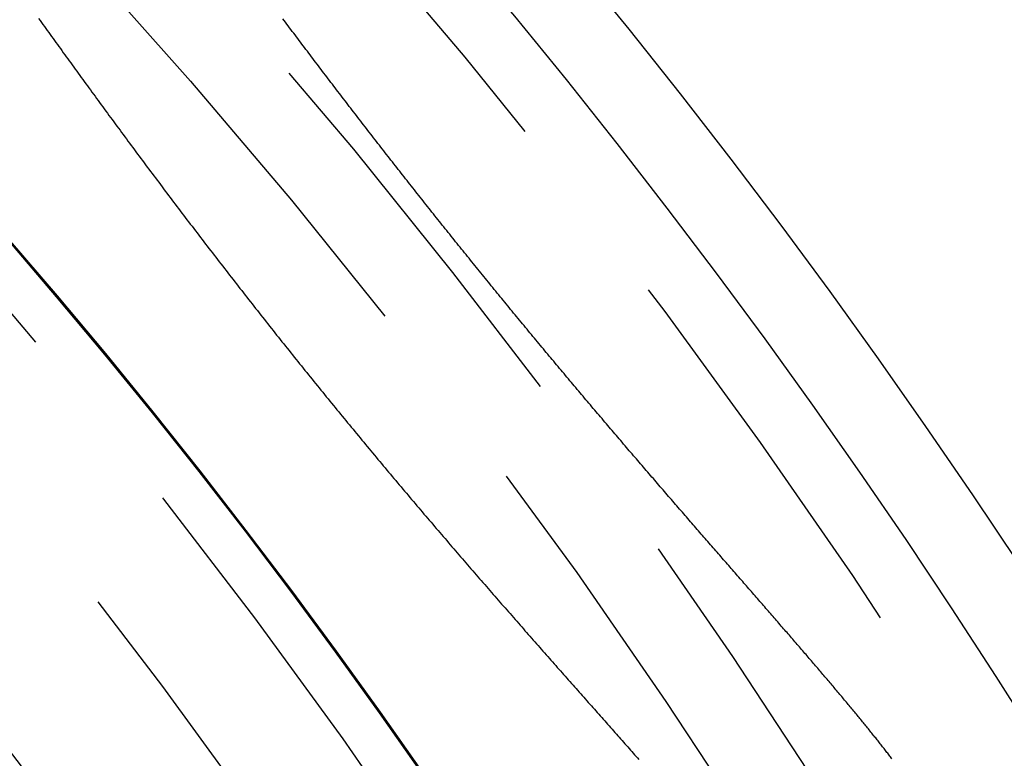
# Model space of a CAD drawing. Extents: x -43 to 43, y -193 to 136.
# Drawn here: x 30 to 36, y -128 to -123 of the extents above; entities that cross this region are included whole.
import ezdxf

# ---------------------------------------------------------------- set-up
doc = ezdxf.new("R2010")
doc.units = 0
doc.header["$LTSCALE"] = 10
doc.linetypes.add('VERDECKT', pattern=[0.375, 0.25, -0.125])
doc.layers.get('0').update_dxf_attribs({"linetype": 'CONTINUOUS'})
doc.layers.add('STEMPEL', color=3, linetype='CONTINUOUS')

# ---------------------------------------------------------------- blocks, each defined once
blk = doc.blocks.new('A$C4D1C0E6E')
at = {"color": 3}
blk.add_polyline3d([(34.9892, 22.287, 0), (34.9849, 22.2926, 0), (34.9806, 22.2983, 0), (34.9763, 22.3039, 0), (34.9719, 22.3096, 0), (34.9675, 22.3153, 0), (34.9631, 22.3211, 0), (34.9586, 22.3268, 0), (34.9541, 22.3326, 0), (34.9496, 22.3384, 0), (34.9451, 22.3442, 0), (34.9405, 22.3501, 0), (34.9359, 22.356, 0), (34.9313, 22.3619, 0), (34.9267, 22.3678, 0), (34.922, 22.3738, 0), (34.9173, 22.3797, 0), (34.9125, 22.3857, 0), (34.9078, 22.3918, 0), (34.903, 22.3978, 0), (34.8982, 22.4039, 0), (34.8933, 22.41, 0), (34.8884, 22.4161, 0), (34.8835, 22.4222, 0), (34.8786, 22.4284, 0), (34.8736, 22.4346, 0), (34.8686, 22.4408, 0), (34.8636, 22.4471, 0), (34.8586, 22.4533, 0), (34.8535, 22.4596, 0), (34.8484, 22.4659, 0), (34.8433, 22.4723, 0), (34.8382, 22.4786, 0), (34.833, 22.485, 0), (34.8278, 22.4914, 0), (34.8225, 22.4979, 0), (34.8173, 22.5043, 0), (34.812, 22.5108, 0), (34.8067, 22.5173, 0), (34.8013, 22.5238, 0), (34.796, 22.5304, 0), (34.7906, 22.537, 0), (34.7852, 22.5436, 0), (34.7797, 22.5502, 0), (34.7743, 22.5568, 0), (34.7688, 22.5635, 0), (34.7632, 22.5702, 0), (34.7577, 22.5769, 0), (34.7521, 22.5837, 0), (34.7465, 22.5904, 0), (34.7409, 22.5972, 0), (34.7352, 22.604, 0), (34.7295, 22.6109, 0), (34.7238, 22.6177, 0), (34.7181, 22.6246, 0), (34.7123, 22.6315, 0), (34.7066, 22.6385, 0), (34.7008, 22.6454, 0), (34.6949, 22.6524, 0), (34.6891, 22.6594, 0), (34.6832, 22.6664, 0), (34.6773, 22.6735, 0), (34.6713, 22.6805, 0), (34.6654, 22.6876, 0), (34.6594, 22.6948, 0), (34.6534, 22.7019, 0), (34.6473, 22.7091, 0), (34.6413, 22.7163, 0), (34.6352, 22.7235, 0), (34.6291, 22.7307, 0), (34.6229, 22.738, 0), (34.6168, 22.7452, 0), (34.6106, 22.7526, 0), (34.6044, 22.7599, 0), (34.5982, 22.7672, 0), (34.5919, 22.7746, 0), (34.5856, 22.782, 0), (34.5793, 22.7894, 0), (34.573, 22.7969, 0), (34.5666, 22.8043, 0), (34.5603, 22.8118, 0), (34.5539, 22.8193, 0), (34.5474, 22.8269, 0), (34.541, 22.8344, 0), (34.5345, 22.842, 0), (34.528, 22.8496, 0), (34.5215, 22.8573, 0), (34.5149, 22.8649, 0), (34.5084, 22.8726, 0), (34.5018, 22.8803, 0), (34.4952, 22.888, 0), (34.4885, 22.8957, 0), (34.4819, 22.9035, 0), (34.4752, 22.9113, 0), (34.4685, 22.9191, 0), (34.4617, 22.9269, 0), (34.455, 22.9348, 0), (34.4482, 22.9427, 0), (34.4414, 22.9506, 0), (34.4346, 22.9585, 0), (34.4277, 22.9664, 0), (34.4209, 22.9744, 0), (34.414, 22.9824, 0), (34.4071, 22.9904, 0), (34.4002, 22.9984, 0), (34.3932, 23.0065, 0), (34.3863, 23.0145, 0), (34.3793, 23.0226, 0), (34.3723, 23.0307, 0), (34.3652, 23.0389, 0), (34.3582, 23.047, 0), (34.3511, 23.0552, 0), (34.344, 23.0634, 0), (34.3369, 23.0716, 0), (34.3298, 23.0798, 0), (34.3227, 23.0881, 0), (34.3155, 23.0963, 0), (34.3083, 23.1046, 0), (34.3011, 23.1129, 0), (34.2939, 23.1213, 0), (34.2866, 23.1296, 0), (34.2794, 23.138, 0), (34.2721, 23.1464, 0), (34.2648, 23.1548, 0), (34.2575, 23.1632, 0), (34.2501, 23.1717, 0), (34.2428, 23.1801, 0), (34.2354, 23.1886, 0), (34.228, 23.1971, 0), (34.2206, 23.2057, 0), (34.2131, 23.2142, 0), (34.2057, 23.2228, 0), (34.1982, 23.2314, 0), (34.1907, 23.24, 0), (34.1832, 23.2486, 0), (34.1757, 23.2573, 0), (34.1681, 23.2659, 0), (34.1606, 23.2746, 0), (34.153, 23.2833, 0), (34.1454, 23.2921, 0), (34.1378, 23.3008, 0), (34.1302, 23.3096, 0), (34.1225, 23.3184, 0), (34.1148, 23.3272, 0), (34.1071, 23.336, 0), (34.0994, 23.3448, 0), (34.0917, 23.3537, 0), (34.084, 23.3626, 0), (34.0762, 23.3715, 0), (34.0685, 23.3804, 0), (34.0607, 23.3893, 0), (34.0529, 23.3983, 0), (34.045, 23.4073, 0), (34.0372, 23.4163, 0), (34.0294, 23.4253, 0), (34.0215, 23.4343, 0), (34.0136, 23.4434, 0), (34.0057, 23.4525, 0), (33.9978, 23.4615, 0), (33.9898, 23.4707, 0), (33.9819, 23.4798, 0), (33.9739, 23.4889, 0), (33.9659, 23.4981, 0), (33.9579, 23.5073, 0), (33.9499, 23.5165, 0), (33.9419, 23.5257, 0), (33.9338, 23.5349, 0), (33.9258, 23.5442, 0), (33.9177, 23.5535, 0), (33.9096, 23.5628, 0), (33.9015, 23.5721, 0), (33.8933, 23.5814, 0), (33.8852, 23.5908, 0), (33.8771, 23.6001, 0), (33.8689, 23.6095, 0), (33.8607, 23.6189, 0), (33.8525, 23.6284, 0), (33.8443, 23.6378, 0), (33.836, 23.6473, 0), (33.8278, 23.6567, 0), (33.8195, 23.6662, 0), (33.8113, 23.6758, 0), (33.803, 23.6853, 0), (33.7947, 23.6948, 0), (33.7864, 23.7044, 0), (33.778, 23.714, 0), (33.7697, 23.7236, 0), (33.7613, 23.7332, 0), (33.753, 23.7429, 0), (33.7446, 23.7525, 0), (33.7362, 23.7622, 0), (33.7278, 23.7719, 0), (33.7193, 23.7816, 0), (33.7109, 23.7913, 0), (33.7024, 23.8011, 0), (33.694, 23.8108, 0), (33.6855, 23.8206, 0), (33.677, 23.8304, 0), (33.6685, 23.8402, 0), (33.66, 23.8501, 0), (33.6515, 23.8599, 0), (33.6429, 23.8698, 0), (33.6343, 23.8797, 0), (33.6258, 23.8896, 0), (33.6172, 23.8995, 0), (33.6086, 23.9094, 0), (33.6, 23.9194, 0), (33.5914, 23.9293, 0), (33.5828, 23.9393, 0), (33.5741, 23.9493, 0), (33.5655, 23.9593, 0), (33.5568, 23.9694, 0), (33.5482, 23.9794, 0), (33.5395, 23.9895, 0), (33.5308, 23.9995, 0), (33.5221, 24.0096, 0), (33.5134, 24.0197, 0), (33.5047, 24.0298, 0), (33.496, 24.04, 0), (33.4872, 24.0501, 0), (33.4785, 24.0603, 0), (33.4697, 24.0704, 0), (33.461, 24.0806, 0), (33.4522, 24.0908, 0), (33.4434, 24.101, 0), (33.4346, 24.1113, 0), (33.4258, 24.1215, 0), (33.417, 24.1318, 0), (33.4082, 24.142, 0), (33.3994, 24.1523, 0), (33.3905, 24.1626, 0), (33.3817, 24.1729, 0), (33.3728, 24.1833, 0), (33.364, 24.1936, 0), (33.3551, 24.204, 0), (33.3462, 24.2143, 0), (33.3374, 24.2247, 0), (33.3285, 24.2351, 0), (33.3196, 24.2455, 0), (33.3107, 24.2559, 0), (33.3017, 24.2664, 0), (33.2928, 24.2768, 0), (33.2839, 24.2873, 0), (33.2749, 24.2978, 0), (33.266, 24.3082, 0), (33.257, 24.3187, 0), (33.2481, 24.3293, 0), (33.2391, 24.3398, 0), (33.2301, 24.3503, 0), (33.2212, 24.3609, 0), (33.2122, 24.3714, 0), (33.2032, 24.382, 0), (33.1942, 24.3926, 0), (33.1852, 24.4032, 0), (33.1761, 24.4138, 0), (33.1671, 24.4245, 0), (33.1581, 24.4351, 0), (33.1491, 24.4458, 0), (33.14, 24.4564, 0), (33.131, 24.4671, 0), (33.1219, 24.4778, 0), (33.1128, 24.4885, 0), (33.1038, 24.4992, 0), (33.0947, 24.51, 0), (33.0856, 24.5207, 0), (33.0765, 24.5314, 0), (33.0674, 24.5422, 0), (33.0583, 24.553, 0), (33.0492, 24.5638, 0), (33.0401, 24.5746, 0), (33.031, 24.5854, 0), (33.0219, 24.5962, 0), (33.0128, 24.6071, 0), (33.0036, 24.6179, 0), (32.9945, 24.6288, 0), (32.9854, 24.6396, 0), (32.9762, 24.6505, 0), (32.9671, 24.6614, 0), (32.9579, 24.6723, 0), (32.9488, 24.6832, 0), (32.9396, 24.6942, 0), (32.9304, 24.7051, 0), (32.9213, 24.716, 0), (32.9121, 24.727, 0), (32.9029, 24.738, 0), (32.8937, 24.749, 0), (32.8845, 24.76, 0), (32.8753, 24.771, 0), (32.8661, 24.782, 0), (32.8569, 24.793, 0), (32.8477, 24.804, 0), (32.8385, 24.8151, 0), (32.8293, 24.8262, 0), (32.8201, 24.8372, 0), (32.8108, 24.8483, 0), (32.8016, 24.8594, 0), (32.7924, 24.8705, 0), (32.7832, 24.8816, 0), (32.7739, 24.8927, 0), (32.7647, 24.9039, 0), (32.7554, 24.915, 0), (32.7462, 24.9262, 0), (32.737, 24.9373, 0), (32.7277, 24.9485, 0), (32.7185, 24.9596, 0), (32.7092, 24.9708, 0), (32.7, 24.982, 0), (32.6907, 24.9932, 0), (32.6815, 25.0044, 0), (32.6722, 25.0156, 0), (32.663, 25.0269, 0), (32.6537, 25.0381, 0), (32.6445, 25.0493, 0), (32.6352, 25.0606, 0), (32.626, 25.0718, 0), (32.6167, 25.0831, 0), (32.6074, 25.0943, 0), (32.5982, 25.1056, 0), (32.5889, 25.1169, 0), (32.5797, 25.1282, 0), (32.5704, 25.1395, 0), (32.5611, 25.1508, 0), (32.5519, 25.1621, 0), (32.5426, 25.1734, 0), (32.5334, 25.1847, 0), (32.5241, 25.1961, 0), (32.5148, 25.2074, 0), (32.5056, 25.2187, 0), (32.4963, 25.2301, 0), (32.4871, 25.2415, 0), (32.4778, 25.2528, 0), (32.4685, 25.2642, 0), (32.4593, 25.2756, 0), (32.45, 25.287, 0), (32.4408, 25.2983, 0), (32.4315, 25.3097, 0), (32.4222, 25.3211, 0), (32.413, 25.3325, 0), (32.4037, 25.344, 0), (32.3945, 25.3554, 0), (32.3852, 25.3668, 0), (32.376, 25.3782, 0), (32.3667, 25.3897, 0), (32.3575, 25.4011, 0), (32.3482, 25.4125, 0), (32.339, 25.424, 0), (32.3297, 25.4354, 0), (32.3205, 25.4469, 0), (32.3113, 25.4584, 0), (32.302, 25.4698, 0), (32.2928, 25.4813, 0), (32.2836, 25.4928, 0), (32.2743, 25.5043, 0), (32.2651, 25.5157, 0), (32.2559, 25.5272, 0), (32.2467, 25.5387, 0), (32.2375, 25.5502, 0), (32.2282, 25.5617, 0), (32.219, 25.5732, 0), (32.2098, 25.5847, 0), (32.2006, 25.5962, 0), (32.1914, 25.6077, 0), (32.1822, 25.6193, 0), (32.173, 25.6308, 0), (32.1638, 25.6423, 0), (32.1546, 25.6538, 0), (32.1454, 25.6654, 0), (32.1363, 25.6769, 0), (32.1271, 25.6884, 0), (32.1179, 25.7, 0), (32.1087, 25.7115, 0), (32.0996, 25.723, 0), (32.0904, 25.7346, 0), (32.0812, 25.7461, 0), (32.0721, 25.7577, 0), (32.0629, 25.7692, 0), (32.0538, 25.7807, 0), (32.0447, 25.7923, 0), (32.0355, 25.8038, 0), (32.0264, 25.8154, 0), (32.0173, 25.827, 0), (32.0081, 25.8385, 0), (31.999, 25.8501, 0), (31.9899, 25.8616, 0), (31.9808, 25.8732, 0), (31.9717, 25.8847, 0), (31.9626, 25.8963, 0), (31.9535, 25.9079, 0), (31.9444, 25.9194, 0), (31.9353, 25.931, 0), (31.9263, 25.9426, 0), (31.9172, 25.9541, 0), (31.9081, 25.9657, 0), (31.8991, 25.9772, 0), (31.89, 25.9888, 0), (31.8809, 26.0004, 0), (31.8719, 26.0119, 0), (31.8629, 26.0235, 0), (31.8538, 26.035, 0), (31.8448, 26.0466, 0), (31.8358, 26.0582, 0), (31.8268, 26.0697, 0), (31.8178, 26.0813, 0), (31.8088, 26.0928, 0), (31.7998, 26.1044, 0), (31.7908, 26.1159, 0), (31.7818, 26.1275, 0), (31.7729, 26.139, 0), (31.7639, 26.1506, 0), (31.7549, 26.1621, 0), (31.746, 26.1736, 0), (31.737, 26.1852, 0), (31.7281, 26.1967, 0), (31.7192, 26.2083, 0), (31.7103, 26.2198, 0), (31.7013, 26.2313, 0), (31.6924, 26.2429, 0), (31.6835, 26.2544, 0), (31.6746, 26.2659, 0), (31.6657, 26.2774, 0), (31.6569, 26.2889, 0), (31.648, 26.3005, 0), (31.6391, 26.312, 0), (31.6303, 26.3235, 0), (31.6214, 26.335, 0), (31.6126, 26.3465, 0), (31.6037, 26.358, 0), (31.5949, 26.3695, 0), (31.5861, 26.381, 0), (31.5773, 26.3925, 0), (31.5685, 26.4039, 0), (31.5597, 26.4154, 0), (31.5509, 26.4269, 0), (31.5421, 26.4384, 0), (31.5334, 26.4498, 0), (31.5246, 26.4613, 0), (31.5159, 26.4727, 0), (31.5071, 26.4842, 0), (31.4984, 26.4956, 0), (31.4897, 26.5071, 0), (31.481, 26.5185, 0), (31.4723, 26.5299, 0), (31.4636, 26.5413, 0), (31.4549, 26.5527, 0), (31.4462, 26.5642, 0), (31.4376, 26.5756, 0), (31.4289, 26.5869, 0), (31.4203, 26.5983, 0), (31.4116, 26.6097, 0), (31.403, 26.6211, 0), (31.3944, 26.6324, 0), (31.3858, 26.6438, 0), (31.3772, 26.6552, 0), (31.3686, 26.6665, 0), (31.36, 26.6778, 0), (31.3515, 26.6892, 0), (31.3429, 26.7005, 0), (31.3344, 26.7118, 0), (31.3258, 26.7231, 0), (31.3173, 26.7344, 0), (31.3088, 26.7457, 0), (31.3003, 26.757, 0), (31.2918, 26.7683, 0), (31.2833, 26.7795, 0), (31.2749, 26.7908, 0), (31.2664, 26.8021, 0), (31.2579, 26.8133, 0), (31.2495, 26.8245, 0), (31.2411, 26.8358, 0), (31.2326, 26.847, 0), (31.2242, 26.8582, 0), (31.2158, 26.8694, 0), (31.2074, 26.8806, 0), (31.1991, 26.8918, 0)], dxfattribs=at)
at = {"color": 1}
blk.add_polyline3d([(29.679, 26.8933, 0), (29.6879, 26.881, 0), (29.6967, 26.8686, 0), (29.7057, 26.8562, 0), (29.7146, 26.8438, 0), (29.7235, 26.8314, 0), (29.7325, 26.819, 0), (29.7415, 26.8065, 0), (29.7505, 26.794, 0), (29.7595, 26.7815, 0), (29.7686, 26.769, 0), (29.7776, 26.7564, 0), (29.7867, 26.7438, 0), (29.7958, 26.7312, 0), (29.805, 26.7186, 0), (29.8141, 26.7059, 0), (29.8233, 26.6932, 0), (29.8325, 26.6806, 0), (29.8417, 26.6678, 0), (29.8509, 26.6551, 0), (29.8601, 26.6423, 0), (29.8694, 26.6295, 0), (29.8787, 26.6167, 0), (29.888, 26.6039, 0), (29.8973, 26.5911, 0), (29.9067, 26.5782, 0), (29.916, 26.5653, 0), (29.9254, 26.5524, 0), (29.9348, 26.5395, 0), (29.9442, 26.5265, 0), (29.9537, 26.5136, 0), (29.9631, 26.5006, 0), (29.9726, 26.4876, 0), (29.9821, 26.4746, 0), (29.9916, 26.4615, 0), (30.0012, 26.4485, 0), (30.0107, 26.4354, 0), (30.0203, 26.4223, 0), (30.0299, 26.4092, 0), (30.0394, 26.3961, 0), (30.0491, 26.3829, 0), (30.0587, 26.3698, 0), (30.0683, 26.3566, 0), (30.078, 26.3434, 0), (30.0877, 26.3302, 0), (30.0974, 26.317, 0), (30.1071, 26.3038, 0), (30.1168, 26.2906, 0), (30.1266, 26.2773, 0), (30.1364, 26.264, 0), (30.1461, 26.2508, 0), (30.1559, 26.2375, 0), (30.1657, 26.2242, 0), (30.1756, 26.2108, 0), (30.1854, 26.1975, 0), (30.1953, 26.1842, 0), (30.2052, 26.1708, 0), (30.215, 26.1574, 0), (30.225, 26.144, 0), (30.2349, 26.1306, 0), (30.2448, 26.1172, 0), (30.2548, 26.1038, 0), (30.2647, 26.0904, 0), (30.2747, 26.0769, 0), (30.2847, 26.0635, 0), (30.2947, 26.05, 0), (30.3048, 26.0365, 0), (30.3148, 26.023, 0), (30.3249, 26.0095, 0), (30.335, 25.996, 0), (30.3451, 25.9825, 0), (30.3552, 25.969, 0), (30.3653, 25.9554, 0), (30.3754, 25.9419, 0), (30.3856, 25.9283, 0), (30.3957, 25.9147, 0), (30.4059, 25.9011, 0), (30.4161, 25.8876, 0), (30.4263, 25.874, 0), (30.4366, 25.8603, 0), (30.4468, 25.8467, 0), (30.457, 25.8331, 0), (30.4673, 25.8194, 0), (30.4776, 25.8058, 0), (30.4879, 25.7921, 0), (30.4982, 25.7785, 0), (30.5085, 25.7648, 0), (30.5189, 25.7511, 0), (30.5292, 25.7374, 0), (30.5396, 25.7237, 0), (30.55, 25.71, 0), (30.5604, 25.6963, 0), (30.5708, 25.6826, 0), (30.5812, 25.6689, 0), (30.5916, 25.6551, 0), (30.6021, 25.6414, 0), (30.6126, 25.6277, 0), (30.623, 25.6139, 0), (30.6335, 25.6001, 0), (30.644, 25.5864, 0), (30.6545, 25.5726, 0), (30.6651, 25.5588, 0), (30.6756, 25.545, 0), (30.6862, 25.5313, 0), (30.6967, 25.5175, 0), (30.7073, 25.5037, 0), (30.7179, 25.4899, 0), (30.7285, 25.4761, 0), (30.7391, 25.4623, 0), (30.7497, 25.4485, 0), (30.7604, 25.4347, 0), (30.771, 25.4209, 0), (30.7817, 25.4071, 0), (30.7923, 25.3932, 0), (30.803, 25.3794, 0), (30.8137, 25.3656, 0), (30.8244, 25.3518, 0), (30.8351, 25.338, 0), (30.8458, 25.3242, 0), (30.8565, 25.3103, 0), (30.8672, 25.2965, 0), (30.878, 25.2827, 0), (30.8887, 25.2689, 0), (30.8995, 25.255, 0), (30.9103, 25.2412, 0), (30.9211, 25.2274, 0), (30.9319, 25.2136, 0), (30.9427, 25.1997, 0), (30.9535, 25.1859, 0), (30.9643, 25.1721, 0), (30.9751, 25.1582, 0), (30.986, 25.1444, 0), (30.9968, 25.1306, 0), (31.0077, 25.1168, 0), (31.0185, 25.1029, 0), (31.0294, 25.0891, 0), (31.0403, 25.0753, 0), (31.0512, 25.0615, 0), (31.062, 25.0477, 0), (31.0729, 25.0339, 0), (31.0839, 25.0201, 0), (31.0948, 25.0063, 0), (31.1057, 24.9925, 0), (31.1166, 24.9787, 0), (31.1276, 24.9649, 0), (31.1385, 24.9511, 0), (31.1494, 24.9373, 0), (31.1604, 24.9235, 0), (31.1714, 24.9097, 0), (31.1823, 24.896, 0), (31.1933, 24.8822, 0), (31.2043, 24.8684, 0), (31.2153, 24.8547, 0), (31.2263, 24.8409, 0), (31.2373, 24.8271, 0), (31.2483, 24.8134, 0), (31.2593, 24.7997, 0), (31.2703, 24.7859, 0), (31.2813, 24.7722, 0), (31.2923, 24.7585, 0), (31.3034, 24.7448, 0), (31.3144, 24.731, 0), (31.3254, 24.7173, 0), (31.3365, 24.7036, 0), (31.3475, 24.69, 0), (31.3586, 24.6763, 0), (31.3696, 24.6626, 0), (31.3807, 24.6489, 0), (31.3917, 24.6353, 0), (31.4028, 24.6216, 0), (31.4138, 24.608, 0), (31.4249, 24.5943, 0), (31.436, 24.5807, 0), (31.4471, 24.5671, 0), (31.4581, 24.5535, 0), (31.4692, 24.5399, 0), (31.4803, 24.5263, 0), (31.4914, 24.5127, 0), (31.5025, 24.4991, 0), (31.5135, 24.4855, 0), (31.5246, 24.472, 0), (31.5357, 24.4584, 0), (31.5468, 24.4449, 0), (31.5579, 24.4314, 0), (31.569, 24.4178, 0), (31.5801, 24.4043, 0), (31.5912, 24.3908, 0), (31.6023, 24.3774, 0), (31.6134, 24.3639, 0), (31.6245, 24.3504, 0), (31.6355, 24.337, 0), (31.6466, 24.3235, 0), (31.6577, 24.3101, 0), (31.6688, 24.2967, 0), (31.6799, 24.2833, 0), (31.691, 24.2699, 0), (31.7021, 24.2565, 0), (31.7132, 24.2431, 0), (31.7243, 24.2298, 0), (31.7354, 24.2164, 0), (31.7465, 24.2031, 0), (31.7575, 24.1897, 0), (31.7686, 24.1764, 0), (31.7797, 24.1631, 0), (31.7908, 24.1498, 0), (31.8019, 24.1366, 0), (31.8129, 24.1233, 0), (31.824, 24.1101, 0), (31.8351, 24.0968, 0), (31.8462, 24.0836, 0), (31.8572, 24.0704, 0), (31.8683, 24.0572, 0), (31.8793, 24.0441, 0), (31.8904, 24.0309, 0), (31.9014, 24.0178, 0), (31.9125, 24.0047, 0), (31.9235, 23.9916, 0), (31.9345, 23.9785, 0), (31.9455, 23.9654, 0), (31.9566, 23.9523, 0), (31.9676, 23.9393, 0), (31.9786, 23.9263, 0), (31.9896, 23.9133, 0), (32.0006, 23.9003, 0), (32.0116, 23.8873, 0), (32.0225, 23.8743, 0), (32.0335, 23.8614, 0), (32.0445, 23.8485, 0), (32.0554, 23.8356, 0), (32.0664, 23.8227, 0), (32.0773, 23.8098, 0), (32.0883, 23.7969, 0), (32.0992, 23.7841, 0), (32.1101, 23.7713, 0), (32.1211, 23.7585, 0), (32.132, 23.7457, 0), (32.1429, 23.7329, 0), (32.1538, 23.7202, 0), (32.1647, 23.7074, 0), (32.1756, 23.6947, 0), (32.1864, 23.682, 0), (32.1973, 23.6693, 0), (32.2081, 23.6567, 0), (32.219, 23.644, 0), (32.2298, 23.6314, 0), (32.2407, 23.6188, 0), (32.2515, 23.6062, 0), (32.2623, 23.5936, 0), (32.2731, 23.5811, 0), (32.2839, 23.5686, 0), (32.2947, 23.5561, 0), (32.3054, 23.5436, 0), (32.3162, 23.5311, 0), (32.3269, 23.5186, 0), (32.3377, 23.5062, 0), (32.3484, 23.4938, 0), (32.3591, 23.4814, 0), (32.3698, 23.469, 0), (32.3805, 23.4566, 0), (32.3912, 23.4443, 0), (32.4019, 23.432, 0), (32.4126, 23.4197, 0), (32.4232, 23.4074, 0), (32.4339, 23.3951, 0), (32.4445, 23.3829, 0), (32.4551, 23.3707, 0), (32.4657, 23.3585, 0), (32.4763, 23.3463, 0), (32.4869, 23.3341, 0), (32.4975, 23.322, 0), (32.508, 23.3099, 0), (32.5186, 23.2978, 0), (32.5291, 23.2857, 0), (32.5396, 23.2736, 0), (32.5501, 23.2616, 0), (32.5606, 23.2496, 0), (32.5711, 23.2376, 0), (32.5816, 23.2256, 0), (32.592, 23.2137, 0), (32.6025, 23.2017, 0), (32.6129, 23.1898, 0), (32.6233, 23.178, 0), (32.6337, 23.1661, 0), (32.644, 23.1543, 0), (32.6544, 23.1425, 0), (32.6647, 23.1307, 0), (32.675, 23.1189, 0), (32.6853, 23.1072, 0), (32.6956, 23.0955, 0), (32.7059, 23.0838, 0), (32.7161, 23.0722, 0), (32.7263, 23.0605, 0), (32.7366, 23.0489, 0), (32.7467, 23.0373, 0), (32.7569, 23.0258, 0), (32.7671, 23.0143, 0), (32.7772, 23.0028, 0), (32.7873, 22.9913, 0), (32.7974, 22.9798, 0), (32.8075, 22.9684, 0), (32.8175, 22.957, 0), (32.8276, 22.9456, 0), (32.8376, 22.9343, 0), (32.8476, 22.9229, 0), (32.8576, 22.9116, 0), (32.8675, 22.9004, 0), (32.8774, 22.8891, 0), (32.8874, 22.8779, 0), (32.8973, 22.8667, 0), (32.9071, 22.8555, 0), (32.917, 22.8444, 0), (32.9268, 22.8332, 0), (32.9366, 22.8222, 0), (32.9464, 22.8111, 0), (32.9562, 22.8, 0), (32.9659, 22.789, 0), (32.9756, 22.778, 0), (32.9853, 22.7671, 0), (32.995, 22.7561, 0), (33.0047, 22.7452, 0), (33.0143, 22.7343, 0), (33.0239, 22.7235, 0), (33.0335, 22.7127, 0), (33.0431, 22.7019, 0), (33.0526, 22.6911, 0), (33.0621, 22.6803, 0), (33.0716, 22.6696, 0), (33.0811, 22.6589, 0), (33.0906, 22.6482, 0), (33.1, 22.6376, 0), (33.1094, 22.627, 0), (33.1188, 22.6164, 0), (33.1281, 22.6058, 0), (33.1375, 22.5953, 0), (33.1468, 22.5848, 0), (33.156, 22.5743, 0), (33.1653, 22.5638, 0), (33.1745, 22.5534, 0), (33.1837, 22.543, 0), (33.1929, 22.5327, 0), (33.2021, 22.5223, 0), (33.2112, 22.512, 0), (33.2203, 22.5017, 0), (33.2294, 22.4914, 0), (33.2384, 22.4812, 0), (33.2475, 22.471, 0), (33.2565, 22.4608, 0), (33.2654, 22.4507, 0), (33.2744, 22.4406, 0), (33.2833, 22.4305, 0), (33.2922, 22.4204, 0), (33.3011, 22.4104, 0), (33.3099, 22.4004, 0), (33.3187, 22.3904, 0), (33.3275, 22.3804, 0), (33.3362, 22.3705, 0), (33.345, 22.3606, 0), (33.3537, 22.3507, 0), (33.3624, 22.3409, 0), (33.371, 22.3311, 0), (33.3796, 22.3213, 0), (33.3882, 22.3116, 0), (33.3968, 22.3018, 0), (33.4053, 22.2921, 0), (33.4138, 22.2825, 0)], dxfattribs=at)
at = {"color": 3, "linetype": 'CONTINUOUS'}
for radius in [42.8, 42.3, 39, 38.99279]:
    blk.add_circle((0, 0), radius, dxfattribs=at)
at = {"color": 1, "linetype": 'VERDECKT'}
for radius in [41.9, 41, 40.5, 38.71407, 38, 37, 36.5, 35.5, 35.3, 34.30927, 32]:
    blk.add_circle((0, 0), radius, dxfattribs=at)

msp = doc.modelspace()

# ---------------------------------------------------------------- block references
at = {"layer": 'STEMPEL'}
msp.add_blockref('A$C4D1C0E6E', (0, -150), dxfattribs=at)

doc.saveas('drawing.dxf')
